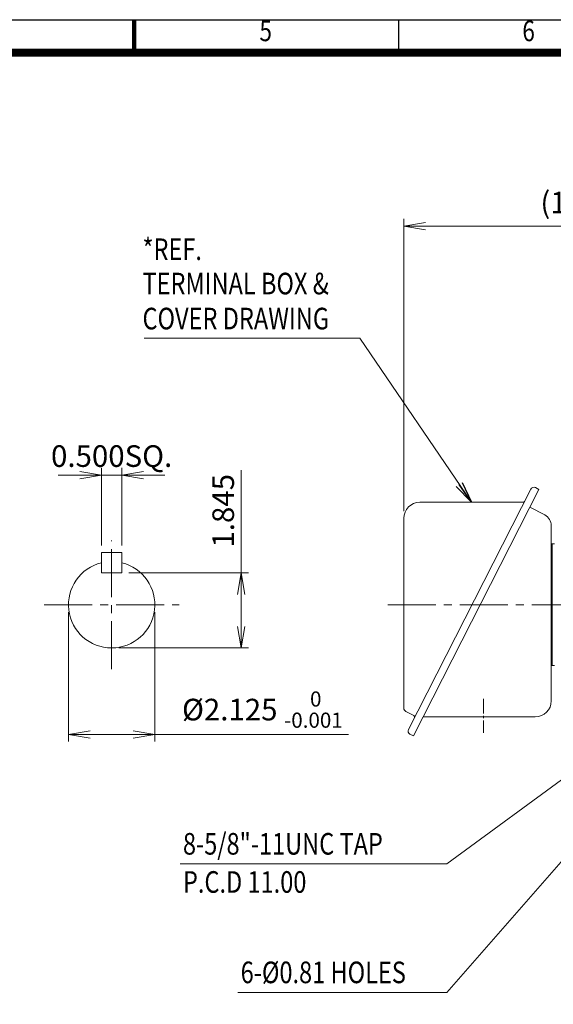
# Model space of a CAD drawing. Units: millimetres. Extents: x 0 to 3059, y 0 to 2163.
# Drawn here: x 1407 to 2074, y 727 to 1957 of the extents above; entities that cross this region are included whole.
import ezdxf
from ezdxf.enums import TextEntityAlignment as Align

# ---------------------------------------------------------------- set-up
doc = ezdxf.new("R2010")
doc.units = ezdxf.units.MM
doc.header["$LTSCALE"] = 80
doc.linetypes.add('CENTER2', pattern=[1.125, 0.75, -0.125, 0.125, -0.125])
doc.layers.get('0').update_dxf_attribs({"linetype": 'CONTINUOUS', "lineweight": 30})
doc.layers.get('DEFPOINTS').update_dxf_attribs({"linetype": 'CONTINUOUS'})
for name, color, linetype, lineweight in [('CENTER LINE', 1, 'CENTER2', 9), ('DIMENSION LINE', 2, 'CONTINUOUS', 13), ('OUTLINE', 3, 'CONTINUOUS', 20), ('중심선', 1, 'CENTER2', 9)]:
    doc.layers.add(name, color=color, linetype=linetype, lineweight=lineweight)
doc.styles.add('ROMANS', font='romans.shx', dxfattribs={"width": 0.7, "height": 3.5, "bigfont": 'whgtxt.shx'})
doc.styles.get("Standard").update_dxf_attribs({"font": 'romans.shx', "width": 0.8, "bigfont": 'whgtxt.shx'})
doc.dimstyles.get("Standard").update_dxf_attribs({"dimtxt": 3, "dimasz": 3, "dimexe": 1, "dimexo": 1, "dimgap": 1, "dimtad": 1, "dimdec": 1, "dimdsep": 46, "dimtxsty": 'Standard', "dimblk": 'OPEN', "dimcen": 0, "dimclrd": 2, "dimclre": 2, "dimclrt": 256, "dimadec": 1, "dimazin": 2, "dimtfac": 1, "dimtdec": 1, "dimtmove": 0, "dimatfit": 3, "dimldrblk": 'OPEN', "dimfxl": 1, "dimtolj": 1, "dimtzin": 0, "dimlwd": 9, "dimlwe": 9, "dimarcsym": 0})
doc.dimstyles.new('STANDARD$2', dxfattribs={"dimscale": 3.5, "dimtxt": 3, "dimasz": 3, "dimexe": 1, "dimexo": 1, "dimgap": 1, "dimtad": 1, "dimdsep": 46, "dimtxsty": 'Standard', "dimblk": 'OPEN', "dimcen": 0, "dimclrd": 2, "dimclre": 2, "dimclrt": 7, "dimadec": 1, "dimazin": 2, "dimtfac": 1, "dimtmove": 0, "dimatfit": 3, "dimldrblk": 'OPEN', "dimfxl": 1, "dimtfill": 1, "dimtolj": 1, "dimtzin": 0, "dimlwd": 9, "dimlwe": 9, "dimarcsym": 0})

# ---------------------------------------------------------------- blocks, each defined once
blk = doc.blocks.new('HS_A4_S_L(210X297MM)')
at = {"color": 0}
blk.add_line((18, 190), (283, 190), dxfattribs=at)
at = {"lineweight": 100}
blk.add_line((150.5, 186), (150.5, 190), dxfattribs=at)
for p, q in [((182.62, 186), (182.62, 190)), ((18, 186), (283, 186))]:
    blk.add_line(p, q)
at = {"color": 3, "const_width": 1}
blk.add_lwpolyline([(22, 18), (279, 18), (279, 186), (22, 186), (22, 17.5)], dxfattribs=at)
at = {"style": 'ROMANS', "width": 0.8}
for s, p in [('5', (166.48, 188.32)), ('6', (198.39, 188.32))]:
    blk.add_text(s, height=2.5, dxfattribs=at).set_placement(p, align=Align.MIDDLE)
blk = doc.blocks.new('_Open')
at = {"color": 0, "linetype": 'ByBlock', "lineweight": -2}
for p, q in [((-1, 0.167), (0, 0)), ((-1, -0.167), (0, 0)), ((0, 0), (-1, 0))]:
    blk.add_line(p, q, dxfattribs=at)
blk = doc.blocks.new('*D16')
at = {"layer": 'DEFPOINTS', "color": 0, "transparency": 16777216}
for p in [(2345.8, 1699.1), (2345.8, 1609.4), (1887.3, 1334.1)]:
    blk.add_point(p, dxfattribs=at)
at = {"layer": 'DIMENSION LINE', "color": 2, "lineweight": 9, "transparency": 16777216}
for p, q in [((1887.3, 1343.1), (1887.3, 1708.1)), ((1914.3, 1699.1), (2318.8, 1699.1)), ((2345.8, 1618.4), (2345.8, 1708.1))]:
    blk.add_line(p, q, dxfattribs=at)
at = {"layer": 'DIMENSION LINE', "color": 2, "lineweight": 9, "transparency": 16777216, "xscale": 27, "yscale": 27, "zscale": 27, "rotation": 180}
blk.add_blockref('_Open', (1887.3, 1699.1), dxfattribs=at)
at = {"layer": 'DIMENSION LINE', "color": 2, "lineweight": 9, "transparency": 16777216, "xscale": 27, "yscale": 27, "zscale": 27}
blk.add_blockref('_Open', (2345.8, 1699.1), dxfattribs=at)
at = {"layer": 'DIMENSION LINE', "color": 7, "transparency": 16777216, "insert": (2116.6, 1728.6), "char_height": 27, "attachment_point": 5}
blk.add_mtext('\\A1;(18.05)', dxfattribs=at)
blk = doc.blocks.new('*D28')
at = {"layer": 'DEFPOINTS', "color": 0, "transparency": 16777216}
for p in [(1534.8, 1388), (1509.4, 1291.2), (1534.8, 1291.2)]:
    blk.add_point(p, dxfattribs=at)
at = {"layer": 'DIMENSION LINE', "color": 2, "lineweight": 9, "transparency": 16777216}
for p, q in [((1509.4, 1300.2), (1509.4, 1397)), ((1534.8, 1300.2), (1534.8, 1397)), ((1482.4, 1388), (1455.4, 1388)), ((1509.4, 1388), (1534.8, 1388)), ((1561.8, 1388), (1588.8, 1388))]:
    blk.add_line(p, q, dxfattribs=at)
at = {"layer": 'DIMENSION LINE', "color": 2, "lineweight": 9, "transparency": 16777216, "xscale": 27, "yscale": 27, "zscale": 27}
blk.add_blockref('_Open', (1509.4, 1388), dxfattribs=at)
at = {"layer": 'DIMENSION LINE', "color": 2, "lineweight": 9, "transparency": 16777216, "xscale": 27, "yscale": 27, "zscale": 27, "rotation": 180}
blk.add_blockref('_Open', (1534.8, 1388), dxfattribs=at)
at = {"layer": 'DIMENSION LINE', "color": 7, "transparency": 16777216, "insert": (1522.1, 1411.8), "char_height": 27, "attachment_point": 5}
blk.add_mtext('\\A1;0.500SQ.', dxfattribs=at)
blk = doc.blocks.new('*D29')
at = {"layer": 'DEFPOINTS', "color": 0, "transparency": 16777216}
for p in [(1534.8, 1265.8), (1684.1, 1265.8), (1522.1, 1172.1)]:
    blk.add_point(p, dxfattribs=at)
at = {"layer": 'DIMENSION LINE', "color": 2, "lineweight": 9, "transparency": 16777216}
for p, q in [((1684.1, 1265.8), (1684.1, 1394.1)), ((1543.8, 1265.8), (1693.1, 1265.8)), ((1684.1, 1199.1), (1684.1, 1238.8)), ((1531.1, 1172.1), (1693.1, 1172.1))]:
    blk.add_line(p, q, dxfattribs=at)
at = {"layer": 'DIMENSION LINE', "color": 2, "lineweight": 9, "transparency": 16777216, "xscale": 27, "yscale": 27, "zscale": 27}
for p, rotation in [((1684.1, 1265.8), 90), ((1684.1, 1172.1), 270)]:
    blk.add_blockref('_Open', p, dxfattribs=dict(at, rotation=rotation))
at = {"layer": 'DIMENSION LINE', "color": 7, "transparency": 16777216, "insert": (1661.6, 1343.5), "char_height": 27, "attachment_point": 5, "rotation": 90}
blk.add_mtext('\\A1;1.845', dxfattribs=at)
blk = doc.blocks.new('*D30')
at = {"layer": 'DEFPOINTS', "color": 0, "transparency": 16777216}
for p in [(1468.1, 1226), (1576.1, 1226), (1576.1, 1064.1)]:
    blk.add_point(p, dxfattribs=at)
at = {"layer": 'DIMENSION LINE', "color": 2, "lineweight": 9, "transparency": 16777216}
for p, q in [((1468.1, 1217), (1468.1, 1055.1)), ((1576.1, 1217), (1576.1, 1055.1)), ((1495.1, 1064.1), (1549.1, 1064.1)), ((1576.1, 1064.1), (1818.2, 1064.1))]:
    blk.add_line(p, q, dxfattribs=at)
at = {"layer": 'DIMENSION LINE', "color": 2, "lineweight": 9, "transparency": 16777216, "xscale": 27, "yscale": 27, "zscale": 27, "rotation": 180}
blk.add_blockref('_Open', (1468.1, 1064.1), dxfattribs=at)
at = {"layer": 'DIMENSION LINE', "color": 2, "lineweight": 9, "transparency": 16777216, "xscale": 27, "yscale": 27, "zscale": 27}
blk.add_blockref('_Open', (1576.1, 1064.1), dxfattribs=at)
at = {"layer": 'DIMENSION LINE', "color": 7, "transparency": 16777216, "insert": (1710.6, 1095.1), "char_height": 27, "attachment_point": 5}
blk.add_mtext('\\A1;%%C2.125 {\\Fromans|c129;\\H0.7x;\\S 0^ -0.001;}', dxfattribs=at)
blk = doc.blocks.new('*D98')
at = {"layer": 'DEFPOINTS', "color": 0, "transparency": 16777216}
for p in [(2453.7, 1334), (2739.3, 1331.5), (2436.3, 1316.5), (1867.3, 1226), (2604.8, 1226)]:
    blk.add_point(p, dxfattribs=at)
at = {"layer": 'DIMENSION LINE', "color": 2, "lineweight": 9, "transparency": 16777216}
for p, q in [((2460.1, 1340.3), (2640.2, 1520.5)), ((2613.8, 1226), (2762.2, 1226))]:
    blk.add_line(p, q, dxfattribs=at)
blk.add_arc((2345.8, 1226), 407.4, 3.7981, 41.2019, dxfattribs=at)
at = {"layer": 'DIMENSION LINE', "color": 2, "lineweight": 9, "transparency": 16777216, "xscale": 27, "yscale": 27, "zscale": 27}
for p, rotation in [((2633.9, 1514.1), 133.1009468041563), ((2753.2, 1226), 271.8990531958448)]:
    blk.add_blockref('_Open', p, dxfattribs=dict(at, rotation=rotation))
at = {"layer": 'DIMENSION LINE', "color": 7, "transparency": 16777216, "insert": (2743, 1390.6), "char_height": 27, "attachment_point": 5, "rotation": 292.5}
blk.add_mtext('\\A1;45°', dxfattribs=at)

msp = doc.modelspace()

# ---------------------------------------------------------------- linework, layer by layer
at = {"layer": 'CENTER LINE'}
for p, q in [((1522.099, 1145.5799), (1522.099, 1306.51)), ((1437.724, 1226.045), (1606.474, 1226.045))]:
    msp.add_line(p, q, dxfattribs=at)
at = {"layer": 'CENTER LINE', "ltscale": 0.3}
msp.add_line((1986.8005, 1108.345), (1986.8005, 1066.045), dxfattribs=at)
at = {"layer": 'OUTLINE'}
for p, q in [((1893.0956, 1070.2814), (2046.0904, 1370.5506)), ((1899.4298, 1062.2279), (2056.3289, 1370.1598)), ((2051.8739, 1372.4298), (2056.3289, 1370.1598)), ((2036.466, 1354.067), (1907.3289, 1354.067)), ((2044.9338, 1347.7955), (2063.6103, 1338.2794)), ((1887.3289, 1334.067), (1887.3289, 1097.0467)), ((2071.8005, 1106.045), (2071.8005, 1324.9143)), ((2072.8005, 1150.045), (2072.8005, 1302.045)), ((2072.8005, 1302.045), (2075.8005, 1302.045)), ((1509.399, 1265.796), (1509.399, 1291.196)), ((1509.399, 1291.196), (1534.799, 1291.196)), ((1534.799, 1265.796), (1534.799, 1291.196)), ((1509.399, 1265.796), (1534.799, 1265.796)), ((2072.8005, 1150.045), (2075.8005, 1150.045)), ((1890.059, 1092.5917), (1899.7124, 1087.673)), ((1911.5652, 1086.045), (2051.8005, 1086.045)), ((1894.9748, 1064.4979), (1899.4298, 1062.2279))]:
    msp.add_line(p, q, dxfattribs=at)
for centre, radius, start, end in [((2049.9218, 1368.5984), 4.3, 63, 153), ((1907.3289, 1334.067), 20, 90, 180), ((2036.466, 1356.067), 2, 270, 333), ((2056.8005, 1324.9143), 15, 0, 63), ((2072.8005, 1303.045), 1, 180, 270), ((1522.099, 1226.045), 53.975, 103.6089606, 76.3910394), ((2072.8005, 1149.045), 1, 90, 180), ((1892.3289, 1097.0467), 5, 180, 243), ((2051.8005, 1106.045), 20, 270, 0), ((1898.8045, 1085.891), 2, 333, 63), ((1896.927, 1068.3292), 4.3, 153, 243)]:
    msp.add_arc(centre, radius, start, end, dxfattribs=at)
at = {"layer": '중심선'}
msp.add_line((1867.3289, 1226.045), (2604.8005, 1226.045), dxfattribs=at)

# ---------------------------------------------------------------- block references
at = {"lineweight": 0, "xscale": 10.3, "yscale": 10.3, "zscale": 10.3}
msp.add_blockref('HS_A4_S_L(210X297MM)', (0, 0), dxfattribs=at)

# ---------------------------------------------------------------- texts
at = {"layer": 'DIMENSION LINE', "color": 7, "width": 0.8}
for s, p in [('*REF.', (1560.6832, 1683.7035)), ('TERMINAL BOX & ', (1560.6832, 1640.8428)), ('COVER DRAWING', (1560.6832, 1597.115)), ('8-5/8"-11UNC TAP', (1611.2626, 940.9119)), ('P.C.D 11.00', (1611.2626, 893.2318)), ('6-%%C0.81 HOLES', (1683.4135, 780.3021))]:
    msp.add_text(s, height=27, dxfattribs=at).set_placement(p, align=Align.TOP_LEFT)

# ---------------------------------------------------------------- dimensions: what is measured, and where the dimension line sits
at = {"layer": 'DIMENSION LINE'}
for base, p1, p2, text, override, picture, middle in [((2345.8005, 1699.0778), (1887.3289, 1334.067), (2345.8005, 1609.3774), '(<>)', {"dimscale": 9, "dimdec": 2, "dimlfac": 0.03937, "dimclrt": 7, "dimtfac": 0.55, "dimtdec": 3, "dimtmove": 0}, '*D16', (2116.5647, 1699.0778)), ((1534.799, 1388.02), (1509.399, 1291.196), (1534.799, 1291.196), '0.500SQ.', {"dimscale": 9, "dimclrt": 7, "dimtzin": 8}, '*D28', (1522.099, 1388.02))]:
    dim = msp.add_linear_dim(base=base, p1=p1, p2=p2, text=text, dimstyle='Standard', override=override, dxfattribs=at)
    dim.commit()
    dim.dimension.update_dxf_attribs({"geometry": picture, "text_midpoint": middle, "dimtype": 160})
dim = msp.add_angular_dim_2l(base=(2739.2985, 1331.4825), line1=((1867.3289, 1226.045), (2604.8005, 1226.045)), line2=((2436.2774, 1316.5219), (2453.7315, 1333.976)), dimstyle='STANDARD$2', override={"dimscale": 9, "dimdec": 1, "dimtdec": 1, "dimtfill": 0, "dimtzin": 8}, dxfattribs=at)
dim.commit()
dim.dimension.update_dxf_attribs({"geometry": '*D98', "text_midpoint": (2722.1697, 1381.9422), "dimtype": 162})
dim = msp.add_linear_dim(base=(1684.074, 1265.796), p1=(1522.099, 1172.07), p2=(1534.799, 1265.796), angle=90, text='1.845', dimstyle='Standard', override={"dimscale": 9, "dimclrt": 7, "dimtzin": 8}, dxfattribs=at)
dim.commit()
dim.dimension.update_dxf_attribs({"geometry": '*D29', "text_midpoint": (1684.074, 1343.4531), "dimtype": 160})
dim = msp.add_linear_dim(base=(1576.074, 1064.07), p1=(1468.124, 1226.045), p2=(1576.074, 1226.045), text='%%C2.125 {\\Fromans|c129;\\H0.7x;\\S 0^ -0.001;}', dimstyle='Standard', override={"dimscale": 9, "dimclrt": 7, "dimtzin": 8}, dxfattribs=at)
dim.commit()
dim.dimension.update_dxf_attribs({"geometry": '*D30', "text_midpoint": (1710.6432, 1095.12)})

# ---------------------------------------------------------------- leaders
for points in [[(1971.8975, 1354.067), (1832.4034, 1559.0778), (1562.6788, 1559.0778)], [(2240.8709, 1122.2401), (1941.2426, 902.4269), (1607.7338, 902.4269)], [(2142.8005, 972.045), (1941.3266, 741.8171), (1679.8847, 741.8171)]]:
    msp.add_leader(points, dimstyle='Standard', override={"dimscale": 9, "dimclrt": 7}, dxfattribs=at)

doc.saveas('drawing.dxf')
